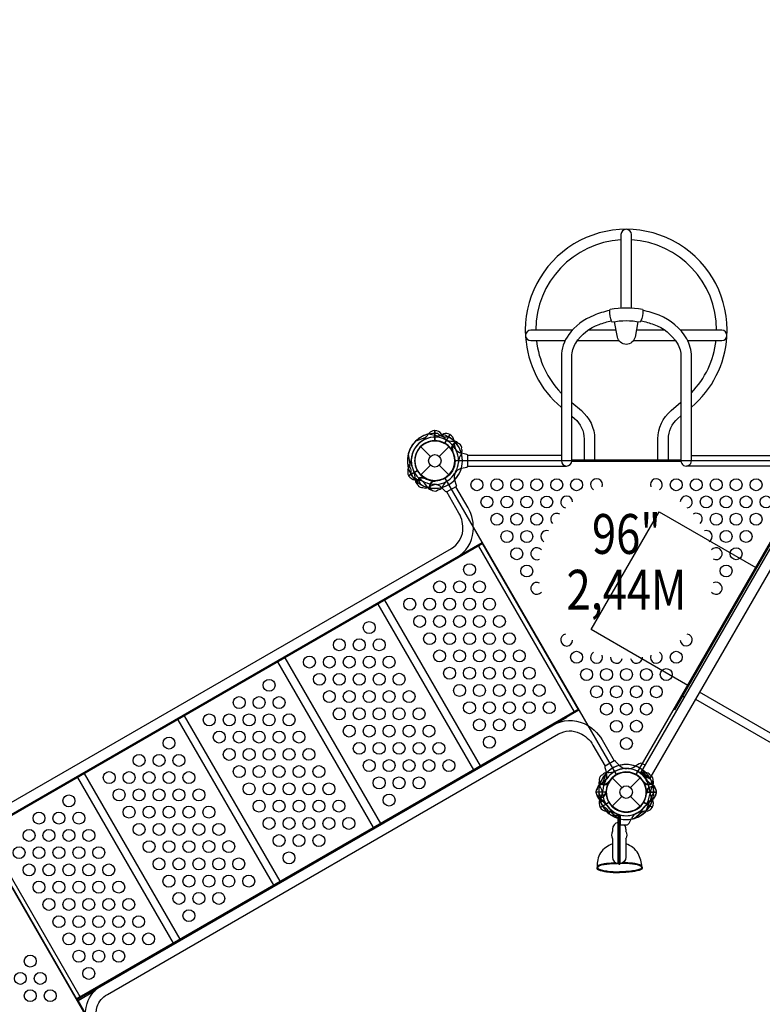
# Model space of a CAD drawing. Extents: x -216 to 466, y -269 to 172.
# Drawn here: x 145 to 238, y -54 to 70 of the extents above; entities that cross this region are included whole.
import ezdxf
from ezdxf.enums import TextEntityAlignment as Align

# ---------------------------------------------------------------- set-up
doc = ezdxf.new("R2010")
doc.units = 0
doc.header["$LTSCALE"] = 500
doc.header["$MEASUREMENT"] = 0
doc.layers.get('Defpoints').update_dxf_attribs({"linetype": 'CONTINUOUS'})
for name, color, linetype in [('L1', 30, 'CONTINUOUS'), ('PW_CHECK', 220, 'CONTINUOUS'), ('PW_DIMS_ASTM', 30, 'CONTINUOUS'), ('PW_STRUCTURE', 140, 'CONTINUOUS')]:
    doc.layers.add(name, color=color, linetype=linetype)
doc.styles.add('PW-DIMS', font='arial.ttf', dxfattribs={"width": 0.8, "height": 6})
doc.dimstyles.new('PW-DETAIL', dxfattribs={"dimtxt": 8, "dimasz": 8, "dimexe": 3, "dimexo": 2, "dimgap": 1.5, "dimtad": 0, "dimtih": 1, "dimtoh": 1, "dimrnd": 1, "dimzin": 12, "dimdsep": 46, "dimlunit": 3, "dimtxsty": 'PW-DIMS', "dimcen": 0.03, "dimse1": 1, "dimse2": 1, "dimclrd": 256, "dimclre": 256, "dimclrt": 256, "dimadec": 0, "dimazin": 0, "dimtfac": 0.2, "dimtix": 1, "dimtofl": 0, "dimtmove": 0, "dimatfit": 3, "dimfxl": 1, "dimtolj": 1, "dimtzin": 0, "dimarcsym": 0})

# ---------------------------------------------------------------- blocks, each defined once
blk = doc.blocks.new('*D57')
at = {"layer": 'Defpoints', "color": 0, "transparency": 16777216}
for p in [(465.61, 163.33), (-172.39, -10.68), (465.61, -71.24)]:
    blk.add_point(p, dxfattribs=at)
at = {"layer": 'PW_DIMS_ASTM', "lineweight": -2, "transparency": 16777216}
for p, q in [((-164.39, 163.33), (132.51, 163.33)), ((457.61, 163.33), (160.71, 163.33))]:
    blk.add_line(p, q, dxfattribs=at)
at = {"layer": 'PW_DIMS_ASTM', "transparency": 16777216}
for points in [[(-164.39, 164.66), (-164.39, 161.99), (-172.39, 163.33)], [(457.61, 164.66), (457.61, 161.99), (465.61, 163.33)]]:
    blk.add_solid(points, dxfattribs=at)
at = {"layer": 'PW_DIMS_ASTM', "transparency": 16777216, "char_height": 6, "attachment_point": 5, "style": 'PW-DIMS'}
for s, insert in [('\\A1;53\'-2"', (146.61, 167.89)), ('\\A1;[16.22M]', (146.61, 157.98))]:
    blk.add_mtext(s, dxfattribs=dict(at, insert=insert))

msp = doc.modelspace()

# ---------------------------------------------------------------- linework, layer by layer
at = {"layer": 'PW_CHECK'}
msp.add_lwpolyline([(216.501, -6.677), (225.039, 8.111), (237.163, 1.111), (228.625, -13.677)], close=True, dxfattribs=at)
at = {"layer": 'PW_STRUCTURE'}
for p, q in [((196.844, 18.296), (196.844, 17.026)), ((198.748, 17.813, 96), (198.113, 16.713, 96)), ((198.775, 17.801, 96), (198.139, 16.699, 96)), ((195.127, 16.269), (196.34, 15.056)), ((197.449, 15.056), (198.662, 16.269)), ((199.024, 15.859, 60), (199.034, 15.852, 60)), ((199.034, 15.852, 60), (199.109, 15.795, 60)), ((200.899, 15.279), (200.214, 15.445)), ((195.127, 12.734), (196.34, 13.947)), ((197.449, 13.947), (198.662, 12.734)), ((200.214, 13.558), (200.899, 13.723)), ((193.583, 12.647, 60), (194.683, 13.282, 60)), ((195.537, 12.372, 96), (195.544, 12.362, 96)), ((195.544, 12.362, 96), (195.6, 12.286, 96)), ((196.783, 11.978), (196.795, 11.974)), ((196.795, 11.974), (196.881, 11.936)), ((198.223, 10.645, 60), (197.737, 11.155, 60)), ((199.371, 12.098, 60), (199.57, 11.423, 60)), ((220.051, -23.721, 60), (219.566, -23.211, 60)), ((218.218, -23.989, 60), (218.417, -24.665, 60)), ((222.535, -23.52), (221.984, -23.874)), ((223.287, -23.709), (222.947, -23.513)), ((218.567, -25.877), (218.892, -25.554)), ((218.654, -25.903), (218.655, -25.89)), ((218.655, -25.89), (218.669, -25.776)), ((219.127, -25.3), (220.34, -26.513)), ((221.449, -26.513), (222.662, -25.3)), ((223.133, -25.89, 60), (223.122, -25.797, 60)), ((223.135, -25.903, 60), (223.133, -25.89, 60)), ((223.962, -25.476), (223.691, -25.32)), ((217.1, -27.018), (218.369, -27.018)), ((217.1, -27.048), (217.1, -27.098)), ((217.1, -27.048), (218.369, -27.048)), ((218.367, -27.168, 96), (218.329, -27.081, 96)), ((218.371, -27.179, 96), (218.367, -27.168, 96)), ((223.505, -26.935), (223.385, -27.378)), ((223.417, -26.957), (223.422, -26.968)), ((224.689, -27.118, 96), (223.419, -27.118, 96)), ((224.692, -27.089, 96), (223.42, -27.089, 96)), ((223.422, -26.968), (223.468, -27.073)), ((217.633, -29.009, 60), (218.733, -28.374, 60)), ((219.127, -28.836), (220.34, -27.622)), ((221.449, -27.622), (222.662, -28.836)), ((224.156, -29.009), (223.056, -28.374)), ((224.171, -28.983), (223.071, -28.348)), ((224.171, -28.983), (224.196, -28.939)), ((219.033, -29.98), (220.142, -29.98)), ((220.144, -29.981), (220.144, -31.173)), ((221.247, -30.961), (221.548, -30.378)), ((219.165, -31.717, 0), (219.165, -31.985, 0)), ((220.144, -31.173), (220.894, -31.173)), ((220.865, -31.712, 0), (220.865, -31.971, 0)), ((219.165, -32.923, 0), (219.165, -33.569, 0)), ((220.865, -32.935, 0), (220.865, -33.567, 0))]:
    msp.add_line(p, q, dxfattribs=at)
for points in [[(233.525, 30.053, 1.0684139), (208.263, 30.053)], [(221.551, 33.679), (221.551, 42.89, 1), (220.236, 42.89), (220.236, 33.679)], [(220.237, 42.214, 0.3971534), (209.551, 30.896)], [(232.238, 30.896, 0.3971535), (221.552, 42.214, 0.3971535)], [(222.754, 32.073, -0.0449945), (224.341, 31.598, -0.1766973), (227.284, 29.247, -0.144707), (227.761, 27.565), (227.761, 14.5, 1.0012235), (229.073, 14.502), (229.073, 27.584, 0.1272608), (228.491, 29.8, 0.1656198), (225.017, 32.755, 0.0496228), (222.984, 33.366, 0.0496228)], [(218.819, 33.353, 0.0488592), (216.819, 32.742, 0.143441), (213.685, 30.329, 0.1582996), (212.757, 27.585), (212.757, 14.502, 1), (214.072, 14.502), (214.072, 27.58, -0.1461527), (214.56, 29.282, -0.1689697), (217.498, 31.603, -0.0436315), (219.036, 32.066)], [(214.145, 30.896), (208.914, 30.896, 1), (208.914, 29.581), (213.23, 29.581)], [(222.35, 31.934), (221.995, 30.027, -0.830672), (219.798, 30.027), (219.442, 31.936)], [(228.606, 29.581), (232.877, 29.581, 1), (232.877, 30.896), (227.685, 30.896)], [(208.263, 30.053, 0.20384), (212.736, 21.21, 0.20384)], [(229.073, 21.227, 0.2032988), (233.525, 30.053)], [(209.626, 29.581, 0.1646133), (212.736, 23.007, 0.1646133)], [(229.073, 23.028, 0.1639576), (232.162, 29.581)], [(214.053, 21.822), (215.265, 20.805, -0.2191879), (216.927, 17.241), (216.927, 14.594)], [(224.862, 14.594), (224.862, 17.241, -0.219241), (226.524, 20.805), (227.761, 21.843)], [(214.053, 20.106), (214.417, 19.8, -0.2187413), (215.612, 17.238), (215.612, 14.594)], [(226.177, 14.594), (226.177, 17.237, -0.2188037), (227.372, 19.8), (227.761, 20.126)], [(194.53, 17.022), (195.671, 17.433, 0.0617581), (195.889, 17.584)], [(200.899, 13.723, 0.4225427), (201.024, 13.852), (201.024, 15.151, 0.4059332), (200.899, 15.279, -0.4610558)], [(194.107, 12.458, -0.2736141), (195.078, 11.561, -0.2736141)], [(229.605, -15.396), (359.752, -90.537, 1.0000001), (360.252, -89.671), (230.105, -14.53)], [(218.374, -24.704), (217.962, -25.844, -0.0617581), (217.812, -26.063)], [(223.847, -25.308), (223.832, -25.334, -0.0410117), (223.562, -25.296, -0.1561027), (222.914, -24.922, -0.0410116), (222.746, -24.707), (222.761, -24.681)], [(222.937, -24.281, 0.2736141), (223.834, -25.252, 0.2736141)], [(217.731, -28.46, 0.2736141), (217.44, -27.171, 0.2736141)], [(221.895, -30.376), (222.822, -29.594, -0.0617581), (223.061, -29.48)]]:
    msp.add_lwpolyline(points, format="xyb", dxfattribs=at)
msp.add_lwpolyline([(222.626, 31.886, 0.0934463), (219.15, 31.886, -0.0794621), (219.058, 32.006, -0.0947051), (218.819, 33.352, -0.2125261), (218.864, 33.517, -0.0889191), (222.923, 33.517, -0.0929297), (222.985, 33.357, -0.0892573), (222.746, 32.051, -0.150966)], format="xyb", close=True, dxfattribs=at)
for points in [[(219.636, 30.896), (216.11, 30.896)], [(225.734, 30.896), (222.157, 30.896)], [(214.764, 29.581), (219.987, 29.581)], [(221.805, 29.581), (227.063, 29.581)], [(196.873, 18.299), (196.873, 17.027)], [(212.757, 15.161), (201.023, 15.161)], [(229.073, 15.161), (240.765, 15.161)], [(201.024, 13.846), (213.365, 13.846)], [(227.767, 14.411), (214.066, 14.411)], [(214.072, 14.602), (227.761, 14.602)], [(240.765, 13.846), (228.466, 13.846)], [(227.998, -15.003), (228.234, -15.14)], [(222.746, -24.707), (223.832, -25.334)]]:
    msp.add_lwpolyline(points, dxfattribs=at)
for points, elevation in [([(196.107, 17.866), (197.301, 17.652, 0.0617581), (197.565, 17.673)], 96), ([(197.27, 17.937, 0.2736141), (198.532, 17.544, 0.2736141)], 60), ([(193.529, 15.289), (193.743, 14.095, -0.0617581), (193.722, 13.831)], 60), ([(193.459, 14.126, -0.2736141), (193.851, 12.863, -0.2736141)], 96), ([(135.382, -25.78), (136.914, -28.434, 0.2088058), (140.111, -30.792, 0.1980802), (143.036, -30.297), (199.623, 2.373, 0.2431104), (201.701, 5.614, 0.1543859), (201.057, 8.594), (199.523, 11.251)], 60), ([(199.57, 11.423, -0.4225427), (199.521, 11.25), (198.396, 10.601, -0.4059332), (198.223, 10.645, 0.4610558)], 60), ([(136.521, -25.123), (138.053, -27.777, 0.2088058), (140.403, -29.509, 0.2001509), (142.357, -29.171), (198.966, 3.512, 0.2431104), (200.392, 5.736, 0.154213), (199.916, 7.939), (198.383, 10.594)], 60), ([(155.253, -60.198), (153.721, -57.544, -0.2088058), (153.278, -53.598, -0.1980802), (155.168, -51.311), (211.755, -18.64, -0.2431104), (215.601, -18.461, -0.1543859), (217.859, -20.509), (219.393, -23.166)], 60), ([(156.392, -59.54), (154.86, -56.887, -0.2088058), (154.534, -53.986, -0.2001509), (155.804, -52.462), (212.413, -19.779, -0.2431104), (215.052, -19.656, -0.154213), (216.722, -21.169), (218.255, -23.825)], 60), ([(219.566, -23.211, 0.4225427), (219.392, -23.167), (218.267, -23.817, 0.4059332), (218.218, -23.989, -0.4610558)], 60), ([(224.057, -28.46, -0.2736141), (224.349, -27.171, -0.2736141)], 60), ([(223.415, -29.432), (223.826, -28.291, -0.0617581), (223.977, -28.073)], 96), ([(218.851, -29.855, 0.2736141), (217.954, -28.884, 0.2736141)], 96), ([(219.894, -30.376), (218.967, -29.594, 0.0617581), (218.728, -29.48)], 60), ([(219.893, -36.014, 0.8652318), (220.14, -36.021), (220.14, -30.14)], 0), ([(219.968, -36.008, 0.7983008), (220.065, -36.013), (220.065, -30.132)], 0), ([(220.865, -32.935, 0.2634365), (220.865, -31.972, -0.8126537)], 0), ([(219.165, -33.57), (219.165, -35.248, 0.3927801), (219.895, -36.027, 0.3927801)], 0), ([(220.865, -33.569), (220.865, -35.232, -0.3868269), (220.139, -36.025, -0.3868269)], 0), ([(217.233, -36.475, 0.3888585), (217.338, -36.802, 0.0609305), (218.434, -37.069, 0.0345245), (220.054, -37.158, -0.1710667)], 0), ([(217.23, -36.361, -0.1244627), (218.433, -36.006, -0.0299456), (219.546, -35.917, -0.0299456)], 0), ([(217.232, -36.476, -0.1308391), (218.442, -36.106, -0.0370751), (219.805, -36.015, -0.0370751)], 0), ([(217.324, -36.426, 0.3581481), (217.382, -36.711, 0.0604659), (218.446, -36.97, 0.0345614), (220.054, -37.058, 0.034215)], 0), ([(222.784, -36.426, -0.3581537), (222.726, -36.711, -0.0604659), (221.661, -36.97, -0.0345614), (220.054, -37.058, -0.034215)], 0), ([(222.875, -36.475, -0.3888585), (222.769, -36.802, -0.0609305), (221.673, -37.069, -0.0345245), (220.054, -37.158, 0.1710667)], 0), ([(222.875, -36.476, 0.1308391), (221.666, -36.106, 0.0398185), (220.201, -36.017, 0.0398185)], 0), ([(222.86, -36.351, 0.1224638), (221.675, -36.006, 0.032358), (220.472, -35.916, 0.032358)], 0)]:
    msp.add_lwpolyline(points, format="xyb", dxfattribs=dict(at, elevation=elevation))
for points, elevation in [([(242.363, 14.501), (199.426, 14.501, -0.2679492), (198.16, 12.309), (219.629, -24.876, -0.2679492), (222.16, -24.876), (243.629, 12.309, -0.2679492)], 96), ([(156.623, -61.252, 0.5773503), (156.623, -65.636), (135.154, -102.821, 0.5773503), (131.357, -105.013), (88.42, -105.013, 0.5773503), (84.623, -102.821), (63.154, -65.636, 0.5773503), (63.154, -61.252), (84.623, -24.067, 0.5773503), (88.42, -21.875), (131.357, -21.875, 0.5773503), (135.154, -24.067)], 60)]:
    msp.add_lwpolyline(points, format="xyb", close=True, dxfattribs=dict(at, elevation=elevation))
for points, elevation in [([(193.595, 12.62), (194.697, 13.257)], 60), ([(202.831, 4.214), (140.449, -31.802)], 60), ([(202.893, 4.106), (140.514, -31.908)], 60), ([(202.355, 3.796), (214.353, -16.986)], 60), ([(214.954, -16.783), (202.831, 4.214)], 60), ([(189.749, -3.483), (201.747, -24.264)], 60), ([(202.614, -23.763), (190.616, -2.982)], 60), ([(189.189, -31.514), (177.191, -10.733)], 60), ([(178.059, -10.232), (190.057, -31.013)], 60), ([(214.891, -16.675), (152.512, -52.69)], 60), ([(214.954, -16.783), (152.572, -52.799)], 60), ([(153.464, -52.287), (213.446, -17.656)], 60), ([(164.634, -17.983), (176.632, -38.764)], 60), ([(177.499, -38.263), (165.501, -17.482)], 60), ([(152.076, -25.233), (164.074, -46.014)], 60), ([(164.94, -45.515), (152.942, -24.733)], 60), ([(217.616, -28.985), (218.717, -28.349)], 60), ([(219.893, -36.014), (219.893, -30.141)], 0), ([(219.968, -36.008), (219.968, -30.136)], 0), ([(152.385, -52.763), (140.387, -31.982)], 60), ([(139.953, -32.233), (151.951, -53.014)], 60), ([(154.286, -51.954), (154.224, -51.848), (153.464, -52.287)], 60), ([(152.512, -52.69), (151.889, -53.05)], 60), ([(151.889, -53.05), (153.056, -55.072)], 60), ([(152.572, -52.799), (151.951, -53.158)], 60), ([(152.123, -53.205), (152.636, -52.909)], 60), ([(152.636, -52.909), (154.287, -51.956)], 60), ([(153.062, -54.832), (152.123, -53.205)], 60)]:
    msp.add_lwpolyline(points, dxfattribs=dict(at, elevation=elevation))
for points in [[(222.734, -24.666), (243.734, 11.707), (244.873, 11.05), (223.873, -25.324)], [(226.998, -16.735), (238.998, 4.049), (238.894, 4.109), (226.894, -16.676)]]:
    msp.add_lwpolyline(points, close=True, dxfattribs=at)
for centre, radius in [((196.894, 14.501), 2.5), ((196.894, 14.501), 0.784), ((202.169, 11.496, 96), 0.75), ((204.67, 11.497, 96), 0.75), ((207.171, 11.497, 96), 0.75), ((209.672, 11.498, 96), 0.75), ((212.172, 11.498, 96), 0.75), ((214.673, 11.498, 96), 0.75), ((227.177, 11.501, 96), 0.75), ((229.678, 11.501, 96), 0.75), ((232.179, 11.502, 96), 0.75), ((234.68, 11.502, 96), 0.75), ((237.18, 11.503, 96), 0.75), ((203.419, 9.331, 96), 0.75), ((205.92, 9.332, 96), 0.75), ((208.421, 9.332, 96), 0.75), ((210.922, 9.332, 96), 0.75), ((230.928, 9.336, 96), 0.75), ((233.429, 9.337, 96), 0.75), ((235.93, 9.337, 96), 0.75), ((238.43, 9.338, 96), 0.75), ((204.669, 7.166, 96), 0.75), ((207.17, 7.166, 96), 0.75), ((209.671, 7.167, 96), 0.75), ((232.178, 7.171, 96), 0.75), ((234.679, 7.172, 96), 0.75), ((237.18, 7.172, 96), 0.75), ((205.919, 5.001, 96), 0.75), ((208.42, 5.001, 96), 0.75), ((233.428, 5.006, 96), 0.75), ((235.929, 5.007, 96), 0.75), ((207.169, 2.836, 96), 0.75), ((234.678, 2.841, 96), 0.75), ((201.237, 0.843, 60), 0.75), ((208.419, 0.671, 96), 0.75), ((233.427, 0.676, 96), 0.75), ((197.485, -1.323, 60), 0.75), ((199.986, -1.323, 60), 0.75), ((202.487, -1.323, 60), 0.75), ((193.733, -3.489, 60), 0.75), ((196.234, -3.489, 60), 0.75), ((198.735, -3.489, 60), 0.75), ((201.236, -3.488, 60), 0.75), ((203.737, -3.488, 60), 0.75), ((194.983, -5.655, 60), 0.75), ((197.484, -5.654, 60), 0.75), ((199.985, -5.654, 60), 0.75), ((202.486, -5.653, 60), 0.75), ((204.987, -5.653, 60), 0.75), ((188.654, -6.422, 60), 0.75), ((196.233, -7.82, 60), 0.75), ((198.734, -7.819, 60), 0.75), ((201.235, -7.819, 60), 0.75), ((203.736, -7.818, 60), 0.75), ((206.237, -7.818, 60), 0.75), ((184.903, -8.588, 60), 0.75), ((187.404, -8.587, 60), 0.75), ((189.904, -8.587, 60), 0.75), ((197.483, -9.985, 60), 0.75), ((199.984, -9.984, 60), 0.75), ((202.485, -9.984, 60), 0.75), ((204.986, -9.983, 60), 0.75), ((207.487, -9.983, 60), 0.75), ((214.669, -10.154, 96), 0.75), ((227.173, -10.152, 96), 0.75), ((181.151, -10.754, 60), 0.75), ((183.652, -10.753, 60), 0.75), ((186.153, -10.753, 60), 0.75), ((188.654, -10.752, 60), 0.75), ((191.154, -10.752, 60), 0.75), ((182.401, -12.919, 60), 0.75), ((184.902, -12.918, 60), 0.75), ((187.403, -12.918, 60), 0.75), ((189.904, -12.917, 60), 0.75), ((192.404, -12.917, 60), 0.75), ((198.733, -12.15, 60), 0.75), ((201.234, -12.149, 60), 0.75), ((203.735, -12.149, 60), 0.75), ((206.236, -12.148, 60), 0.75), ((208.737, -12.148, 60), 0.75), ((215.919, -12.32, 96), 0.75), ((218.42, -12.319, 96), 0.75), ((220.921, -12.319, 96), 0.75), ((223.422, -12.318, 96), 0.75), ((225.922, -12.318, 96), 0.75), ((176.097, -13.672, 60), 0.75), ((199.983, -14.315, 60), 0.75), ((202.484, -14.314, 60), 0.75), ((204.985, -14.314, 60), 0.75), ((207.486, -14.313, 60), 0.75), ((209.987, -14.313, 60), 0.75), ((183.651, -15.084, 60), 0.75), ((186.152, -15.083, 60), 0.75), ((188.653, -15.083, 60), 0.75), ((191.154, -15.082, 60), 0.75), ((193.654, -15.082, 60), 0.75), ((217.169, -14.485, 96), 0.75), ((219.67, -14.484, 96), 0.75), ((222.171, -14.484, 96), 0.75), ((224.672, -14.483, 96), 0.75), ((172.345, -15.838, 60), 0.75), ((174.846, -15.837, 60), 0.75), ((177.347, -15.837, 60), 0.75), ((201.233, -16.48, 60), 0.75), ((203.734, -16.479, 60), 0.75), ((206.235, -16.479, 60), 0.75), ((208.736, -16.478, 60), 0.75), ((211.237, -16.478, 60), 0.75), ((218.419, -16.65, 96), 0.75), ((220.92, -16.649, 96), 0.75), ((223.421, -16.649, 96), 0.75), ((168.593, -18.004, 60), 0.75), ((171.094, -18.003, 60), 0.75), ((173.595, -18.003, 60), 0.75), ((176.096, -18.003, 60), 0.75), ((178.597, -18.002, 60), 0.75), ((184.901, -17.249, 60), 0.75), ((187.402, -17.248, 60), 0.75), ((189.903, -17.248, 60), 0.75), ((192.404, -17.248, 60), 0.75), ((194.904, -17.247, 60), 0.75), ((202.483, -18.645, 60), 0.75), ((204.984, -18.644, 60), 0.75), ((207.485, -18.644, 60), 0.75), ((219.669, -18.815, 96), 0.75), ((222.17, -18.814, 96), 0.75), ((169.843, -20.169, 60), 0.75), ((172.344, -20.169, 60), 0.75), ((174.845, -20.168, 60), 0.75), ((177.346, -20.168, 60), 0.75), ((179.847, -20.167, 60), 0.75), ((186.151, -19.414, 60), 0.75), ((188.652, -19.414, 60), 0.75), ((191.153, -19.413, 60), 0.75), ((193.654, -19.413, 60), 0.75), ((196.154, -19.412, 60), 0.75), ((163.539, -20.922, 60), 0.75), ((187.401, -21.579, 60), 0.75), ((189.902, -21.579, 60), 0.75), ((192.403, -21.578, 60), 0.75), ((194.904, -21.578, 60), 0.75), ((197.404, -21.577, 60), 0.75), ((203.733, -20.81, 60), 0.75), ((220.919, -20.98, 96), 0.75), ((171.093, -22.334, 60), 0.75), ((173.594, -22.334, 60), 0.75), ((176.095, -22.333, 60), 0.75), ((178.596, -22.333, 60), 0.75), ((181.097, -22.332, 60), 0.75), ((159.787, -23.088, 60), 0.75), ((162.288, -23.088, 60), 0.75), ((164.789, -23.087, 60), 0.75), ((188.651, -23.744, 60), 0.75), ((191.152, -23.744, 60), 0.75), ((193.653, -23.743, 60), 0.75), ((196.154, -23.743, 60), 0.75), ((198.654, -23.742, 60), 0.75), ((156.035, -25.254, 60), 0.75), ((158.536, -25.254, 60), 0.75), ((161.037, -25.253, 60), 0.75), ((163.538, -25.253, 60), 0.75), ((166.039, -25.252, 60), 0.75), ((172.343, -24.499, 60), 0.75), ((174.844, -24.499, 60), 0.75), ((177.345, -24.498, 60), 0.75), ((179.846, -24.498, 60), 0.75), ((182.347, -24.497, 60), 0.75), ((220.894, -27.068), 2.5), ((173.593, -26.664, 60), 0.75), ((176.094, -26.664, 60), 0.75), ((178.595, -26.663, 60), 0.75), ((181.096, -26.663, 60), 0.75), ((183.597, -26.662, 60), 0.75), ((189.901, -25.909, 60), 0.75), ((192.402, -25.909, 60), 0.75), ((194.903, -25.908, 60), 0.75), ((157.285, -27.419, 60), 0.75), ((159.786, -27.419, 60), 0.75), ((162.287, -27.418, 60), 0.75), ((164.788, -27.418, 60), 0.75), ((167.289, -27.418, 60), 0.75), ((220.894, -27.068), 0.784), ((150.982, -28.172, 60), 0.75), ((174.843, -28.829, 60), 0.75), ((177.344, -28.829, 60), 0.75), ((179.845, -28.828, 60), 0.75), ((182.346, -28.828, 60), 0.75), ((184.847, -28.827, 60), 0.75), ((191.151, -28.074, 60), 0.75), ((147.23, -30.338, 60), 0.75), ((149.731, -30.337, 60), 0.75), ((152.232, -30.337, 60), 0.75), ((158.535, -29.584, 60), 0.75), ((161.036, -29.584, 60), 0.75), ((163.537, -29.584, 60), 0.75), ((166.038, -29.583, 60), 0.75), ((168.539, -29.583, 60), 0.75), ((176.093, -30.994, 60), 0.75), ((178.594, -30.994, 60), 0.75), ((181.095, -30.993, 60), 0.75), ((183.596, -30.993, 60), 0.75), ((186.097, -30.992, 60), 0.75), ((145.98, -32.503, 60), 0.75), ((148.48, -32.503, 60), 0.75), ((150.981, -32.503, 60), 0.75), ((153.482, -32.502, 60), 0.75), ((159.785, -31.75, 60), 0.75), ((162.286, -31.749, 60), 0.75), ((164.787, -31.749, 60), 0.75), ((167.288, -31.748, 60), 0.75), ((169.789, -31.748, 60), 0.75), ((161.035, -33.915, 60), 0.75), ((163.536, -33.914, 60), 0.75), ((166.037, -33.914, 60), 0.75), ((168.538, -33.913, 60), 0.75), ((171.039, -33.913, 60), 0.75), ((177.343, -33.159, 60), 0.75), ((179.844, -33.159, 60), 0.75), ((182.345, -33.158, 60), 0.75), ((144.729, -34.669, 60), 0.75), ((147.23, -34.669, 60), 0.75), ((149.73, -34.668, 60), 0.75), ((152.231, -34.668, 60), 0.75), ((154.732, -34.667, 60), 0.75), ((178.593, -35.324, 60), 0.75), ((162.285, -36.08, 60), 0.75), ((164.786, -36.079, 60), 0.75), ((167.287, -36.079, 60), 0.75), ((169.788, -36.078, 60), 0.75), ((172.289, -36.078, 60), 0.75), ((145.979, -36.834, 60), 0.75), ((148.48, -36.834, 60), 0.75), ((150.98, -36.833, 60), 0.75), ((153.481, -36.833, 60), 0.75), ((155.982, -36.832, 60), 0.75), ((147.229, -38.999, 60), 0.75), ((149.73, -38.999, 60), 0.75), ((152.23, -38.998, 60), 0.75), ((154.731, -38.998, 60), 0.75), ((157.232, -38.997, 60), 0.75), ((163.535, -38.245, 60), 0.75), ((166.036, -38.244, 60), 0.75), ((168.537, -38.244, 60), 0.75), ((171.038, -38.243, 60), 0.75), ((173.539, -38.243, 60), 0.75), ((148.479, -41.164, 60), 0.75), ((150.98, -41.164, 60), 0.75), ((153.48, -41.163, 60), 0.75), ((155.981, -41.163, 60), 0.75), ((158.482, -41.162, 60), 0.75), ((164.785, -40.41, 60), 0.75), ((167.286, -40.409, 60), 0.75), ((169.787, -40.409, 60), 0.75), ((166.035, -42.575, 60), 0.75), ((149.729, -43.329, 60), 0.75), ((152.23, -43.329, 60), 0.75), ((154.73, -43.328, 60), 0.75), ((157.231, -43.328, 60), 0.75), ((159.732, -43.327, 60), 0.75), ((150.979, -45.494, 60), 0.75), ((153.48, -45.494, 60), 0.75), ((155.98, -45.493, 60), 0.75), ((158.481, -45.493, 60), 0.75), ((160.982, -45.492, 60), 0.75), ((152.229, -47.659, 60), 0.75), ((154.73, -47.659, 60), 0.75), ((157.23, -47.658, 60), 0.75), ((146.139, -48.282, 60), 0.75), ((153.479, -49.824, 60), 0.75), ((144.889, -50.448, 60), 0.75), ((147.389, -50.448, 60), 0.75), ((146.139, -52.614, 60), 0.75), ((148.639, -52.614, 60), 0.75)]:
    msp.add_circle(centre, radius, dxfattribs=at)
for centre, radius, start, end in [((196.894, 14.501, 96), 3.456, 103.16686, 186.23791), ((196.894, 14.501, 60), 3.456, 83.76209, 166.83314), ((196.894, 14.501, 96), 2.965, 94.4831, 204.22517), ((196.894, 14.501, 60), 2.965, 65.77483, 175.5169), ((193.366, 19.57), 3.211, 305.16162, 330.26113), ((196.954, 17.151), 1.15, 95.49818, 134.071), ((196.374, 20.655, 96), 3.211, 275.16162, 300.26113), ((196.819, 17.16), 1.14, 37.60801, 87.24498), ((196.894, 14.501), 3.456, 15.82168, 76.14634), ((200.06, 19.17), 2.682, 209.34222, 235.88263), ((198.271, 16.766, 96), 1.15, 65.49818, 104.071), ((196.894, 14.501, 60), 3.456, 45.59812, 61.70549), ((198.175, 16.829, 96), 1.142, 9.42373, 58.27434), ((196.894, 14.501), 3.456, 133.16686, 216.23791), ((196.894, 14.501), 2.965, 124.4831, 234.22517), ((196.894, 14.501, 60), 2.525, 32.51955, 208.8655), ((196.894, 14.501, 96), 2.525, 61.1345, 237.48045), ((196.894, 14.501), 2.525, 91.1345, 267.48045), ((196.883, 14.517, 96), 2.518, 243.37784, 60.07091), ((196.866, 14.509), 2.518, 273.6203, 89.82846), ((199.188, 19.53, 60), 2.562, 245.1547, 271.06709), ((196.874, 14.501), 2.971, 31.64635, 55.5169), ((199.666, 16.101, 60), 0.68, 81.15785, 201.56479), ((199.666, 16.101, 60), 0.68, 81.15785, 201.56479), ((199.655, 16.119, 60), 0.6, 348.37294, 202.33902), ((199.29, 16.291, 60), 0.68, 45.16331, 94.65534), ((202.11, 16.964, 96), 2.809, 178.93292, 204.67472), ((196.894, 14.501, 96), 3.45, 0, 45.76783), ((199.29, 16.291, 60), 0.68, 36.01334, 45.16331), ((196.874, 14.522, 60), 2.518, 210.17154, 26.3797), ((202.526, 16.164, 60), 3.437, 184.54442, 188.74778), ((196.894, 14.501, 60), 3.456, 315.8214, 14.84531), ((200.584, 16.775), 1.381, 211.18559, 254.47207), ((197.026, 14.52, 96), 2.833, 1.18494, 26.67352), ((201.769, 14.231, 60), 1.921, 143.02501, 177.96822), ((199.615, 15.702, 60), 0.695, 333.03908, 25.28231), ((190.74, 15.022, 60), 3.211, 329.73887, 354.83838), ((197.349, 14.388, 60), 2.501, 329.23814, 357.96822), ((203.912, 14.511, 96), 4.054, 179.04206, 180.13129), ((194.629, 13.124, 60), 1.15, 165.929, 204.50182), ((194.554, 13.237, 60), 1.14, 212.75502, 262.39199), ((196.894, 14.501, 96), 3.456, 208.29451, 224.40188), ((191.865, 12.208, 96), 2.562, 358.93291, 24.8453), ((195.294, 11.73, 96), 0.68, 68.43521, 188.84215), ((195.294, 11.73, 96), 0.68, 68.43521, 188.84215), ((196.894, 14.501), 3.456, 285.15469, 344.1786), ((197.22, 14.164), 2.501, 302.03178, 330.76186), ((200.592, 12.458, 60), 1.272, 149.23814, 196.4195), ((200.513, 12.321), 1.272, 103.5805, 150.76186), ((196.894, 14.501, 60), 3.456, 223.85366, 284.17832), ((194.434, 9.426, 60), 2.682, 64.11737, 90.65778), ((195.105, 12.105, 96), 0.68, 175.34466, 224.83669), ((195.105, 12.105, 96), 0.68, 224.83669, 233.98666), ((195.276, 11.74, 96), 0.6, 67.66098, 281.62706), ((196.894, 14.501), 3.456, 238.29451, 254.40188), ((193.686, 10.001), 2.562, 28.93291, 54.8453), ((195.713, 11.74, 96), 0.667, 241.69, 298.04867), ((195.232, 8.869, 96), 3.437, 81.25222, 85.45558), ((196.884, 14.519, 60), 2.971, 244.4831, 268.35365), ((196.543, 11.532), 0.68, 205.34466, 254.83669), ((197.42, 8.983, 96), 2.577, 97.14079, 122.72864), ((196.894, 14.501, 96), 3.45, 255.64579, 300), ((196.894, 11.301), 0.68, 98.43521, 218.84215), ((196.894, 11.301), 0.68, 98.43521, 218.84215), ((196.873, 11.301), 0.6, 97.66098, 311.62706), ((198.271, 8.793), 3.437, 111.25222, 115.45558), ((196.77, 10.17, 60), 1.381, 45.52793, 88.81441), ((196.865, 14.575, 96), 3.044, 274.42226, 298.03762), ((197.215, 11.545), 0.695, 274.71769, 326.96092), ((199.566, 10.415), 1.921, 122.03178, 156.97499), ((196.894, 14.501, 96), 2.965, 298.21427, 300), ((217.174, 11.499, 96), 0.75, 340.09636, 238.10762), ((224.676, 11.5, 96), 0.75, 301.62303, 200.13924), ((196.543, 11.532), 0.68, 254.83669, 263.98666), ((213.422, 9.333, 96), 0.75, 1.89238, 259.90364), ((228.427, 9.336, 96), 0.75, 279.69006, 178.50783), ((212.172, 7.167, 96), 0.75, 59.29172, 227.55288), ((229.677, 7.171, 96), 0.75, 312.14995, 121.01795), ((210.921, 5.002, 96), 0.75, 72.39599, 240.8014), ((230.927, 5.006, 96), 0.75, 298.98205, 107.85005), ((209.67, 2.836, 96), 0.75, 39.86076, 298.37697), ((232.177, 2.841, 96), 0.75, 241.49217, 140.30994), ((209.669, -1.494, 96), 0.75, 61.49217, 320.30994), ((232.176, -1.49, 96), 0.75, 219.86076, 118.37697), ((213.419, -7.989, 96), 0.75, 99.69006, 358.50783), ((228.424, -7.987, 96), 0.75, 181.89056, 79.90543), ((217.17, -10.154, 96), 0.75, 121.62303, 20.13924), ((224.672, -10.153, 96), 0.75, 160.09457, 58.10944), ((219.671, -10.154, 96), 0.75, 179.19745, 347.60528), ((222.172, -10.153, 96), 0.75, 192.44577, 0.70971), ((222.747, -23.85), 0.392, 59.26768, 122.73232), ((220.894, -27.068, 60), 3.456, 135.82168, 196.14634), ((220.894, -27.068, 96), 3.45, 120, 164.35421), ((218.5, -25.319), 0.703, 93.37677, 144.95627), ((217.081, -25.01, 60), 1.381, 331.18559, 14.47207), ((220.894, -27.068), 2.525, 2.51955, 178.8655), ((220.894, -27.068), 3.456, 53.76209, 136.83314), ((220.902, -27.096, 60), 2.518, 33.6203, 209.82846), ((220.902, -27.086, 96), 2.518, 359.92909, 176.62216), ((220.944, -27.13, 96), 3.044, 121.96238, 145.57774), ((220.894, -27.068), 2.965, 35.77483, 145.5169), ((220.894, -27.068), 3.456, 70.09959, 134.84531), ((218.579, -22.027), 2.594, 267.33686, 293.52741), ((220.894, -27.068), 2.51, 359.34796, 142.89701), ((220.894, -27.068, 96), 2.965, 120, 121.78573), ((220.886, -27.105), 2.985, 86.23064, 115.21896), ((220.894, -27.068, 60), 3.456, 45.15469, 104.1786), ((220.973, -22.844, 60), 1.272, 223.5805, 270.76186), ((221.023, -26.617, 60), 2.501, 62.03178, 90.76186), ((221.192, -22.784), 1.347, 265.30894, 305.97927), ((223.098, -22.711, 60), 1.921, 242.03178, 276.97499), ((224.411, -20.995, 96), 4.054, 239.86871, 240.95794), ((220.976, -26.963, 96), 2.833, 33.32648, 58.81506), ((220.894, -27.068, 96), 3.45, 14.23217, 60), ((223.294, -25.312, 60), 0.695, 34.71769, 86.96092), ((215.825, -23.54), 3.211, 299.73887, 324.83838), ((218.147, -25.887), 0.68, 165.16331, 214.65534), ((218.147, -25.887), 0.68, 156.01334, 165.16331), ((218.123, -25.468), 0.68, 201.15785, 321.56479), ((218.123, -25.468), 0.68, 201.15785, 321.56479), ((218.112, -25.486), 0.6, 108.26435, 319.27051), ((216.378, -23.853, 96), 2.577, 297.27136, 322.85921), ((218.123, -25.468), 0.6, 108.00075, 149.3733), ((220.905, -27.086, 60), 2.971, 151.64635, 175.5169), ((220.894, -27.068), 2.525, 152.51955, 328.8655), ((220.894, -27.068, 60), 2.525, 211.1345, 27.48045), ((225.15, -23.022, 60), 3.437, 231.25222, 235.45558), ((223.666, -25.468, 60), 0.68, 218.43521, 338.84215), ((223.666, -25.468, 60), 0.68, 218.43521, 338.84215), ((220.147, -27.29), 3.709, 6.75123, 35.57491), ((223.676, -25.486, 60), 0.6, 217.66098, 71.62706), ((225.395, -23.859), 2.562, 215.1547, 241.06709), ((225.635, -23.783, 96), 2.809, 215.32528, 241.06708), ((220.894, -27.068), 3.456, 15.59812, 31.70549), ((220.894, -27.068), 3.456, 343.30148, 27.42105), ((223.642, -25.887, 60), 0.68, 325.34466, 14.83669), ((223.642, -25.887, 60), 0.68, 14.83669, 23.98666), ((217.694, -27.089, 96), 0.6, 138.37294, 352.33902), ((218.244, -27.128), 1.15, 135.929, 174.50182), ((218.114, -27.03), 1.016, 183.82472, 240.41843), ((217.912, -26.71, 96), 0.667, 121.95133, 178.31), ((217.694, -27.068, 96), 0.68, 231.15785, 351.56479), ((217.694, -27.068, 96), 0.68, 231.15785, 351.56479), ((220.894, -27.068), 3.456, 165.59812, 181.70549), ((215.268, -26.661, 60), 2.682, 329.34222, 355.88263), ((215.392, -27.596), 2.562, 5.1547, 31.06709), ((215.186, -25.691, 96), 3.437, 334.54442, 338.74778), ((220.887, -27.039), 2.518, 180.20381, 210.00071), ((220.894, -27.068, 96), 2.525, 182.51955, 358.8655), ((220.886, -27.096), 2.518, 330.20381, 0.00071), ((224.094, -27.068), 0.68, 51.15785, 171.56479), ((224.094, -27.068), 0.68, 51.15785, 171.56479), ((224.095, -27.047), 0.6, 318.26435, 169.27051), ((226.469, -26.689), 2.644, 183.58235, 209.13672), ((226.396, -27.596, 60), 2.562, 148.93291, 174.8453), ((223.864, -26.716), 0.68, 15.16331, 64.65534), ((220.894, -27.068, 60), 3.456, 358.29451, 14.40188), ((223.551, -27.123, 96), 1.142, 1.72566, 50.57627), ((223.544, -27.008, 96), 1.15, 315.929, 354.50182), ((223.864, -26.716), 0.68, 6.01334, 15.16331), ((224.094, -27.068), 0.6, 318.00075, 359.3733), ((217.925, -27.419, 96), 0.68, 186.01334, 195.16331), ((217.925, -27.419, 96), 0.68, 195.16331, 244.65534), ((218.629, -28.463, 60), 1.14, 157.60801, 207.24498), ((220.894, -27.068), 3.456, 193.30148, 237.42105), ((220.894, -27.068, 96), 3.456, 195.59812, 211.70549), ((216.256, -30.183), 2.644, 33.58235, 59.13672), ((216.394, -30.277, 96), 2.562, 35.1547, 61.06709), ((220.894, -27.068), 2.965, 185.77483, 295.5169), ((220.894, -27.068), 2.51, 209.34796, 352.89701), ((220.894, -27.068, 60), 2.965, 244.4831, 354.22517), ((220.894, -27.068), 3.456, 280.09959, 344.84531), ((225.42, -30.276), 2.594, 117.33686, 143.52741), ((225.963, -30.596, 96), 3.211, 119.73887, 144.83838), ((223.283, -28.491), 1.016, 333.82472, 30.41843), ((223.843, -27.385), 0.703, 303.37677, 354.95627), ((218.569, -28.341, 60), 1.15, 215.49818, 254.071), ((220.894, -27.068), 3.456, 203.76209, 286.83314), ((218.268, -32.658, 60), 3.211, 65.16162, 90.26113), ((221.43, -26.502), 3.709, 216.75123, 249.71348), ((220.894, -27.068, 96), 2.965, 215.77483, 325.5169), ((220.894, -27.068, 96), 3.456, 233.76209, 316.83314), ((220.894, -27.068, 60), 3.456, 253.16686, 336.23791), ((223.52, -32.658), 3.211, 89.73887, 114.83838), ((220.883, -27.031), 2.985, 296.23064, 325.21896), ((223.219, -28.341), 1.15, 285.929, 324.50182), ((220.01, -31.722, 0), 0.846, 97.98655, 179.65447), ((220.016, -30.132, 0), 0.124, 356.28612, 183.97017), ((220.016, -30.132, 0), 0.0488, 356.28612, 183.97017), ((222.778, -30.927), 1.347, 115.30894, 155.97927), ((219.981, -32.454, 0), 0.941, 150.13932, 209.86384), ((220.018, -31.726, 0), 0.846, 81.44927, 81.68647), ((220.018, -31.726, 0), 0.846, 0.5443, 40.8347), ((220.899, -30.781), 0.392, 269.26768, 332.73232), ((220.188, -36.495, 0), 3.099, 109.27883, 144.27707), ((219.966, -36.294, 0), 2.871, 31.89106, 71.73857), ((220.548, -36.34, 0), 3.318, 150.09061, 182.33292), ((217.534, -37.044, 0), 5.371, 6.08896, 24.9676)]:
    msp.add_arc(centre, radius, start, end, dxfattribs=at)

# ---------------------------------------------------------------- texts
at = {"layer": 'L1', "style": 'PW-DIMS', "width": 0.8}
for s, p in [('96"', (220.923, 4.673, 60)), ('2,44M', (220.923, -2.327, 60))]:
    msp.add_text(s, height=5, dxfattribs=at).set_placement(p, align=Align.MIDDLE)

# ---------------------------------------------------------------- dimensions: what is measured, and where the dimension line sits
at = {"layer": 'PW_DIMS_ASTM'}
dim = msp.add_linear_dim(base=(465.611, 163.328), p1=(-172.389, -10.677), p2=(465.611, -71.243), dimstyle='PW-DETAIL', override={"dimpost": '\\X'}, dxfattribs=at)
dim.commit()
dim.dimension.update_dxf_attribs({"geometry": '*D57', "text_midpoint": (146.611, 163.328)})

doc.saveas('drawing.dxf')
